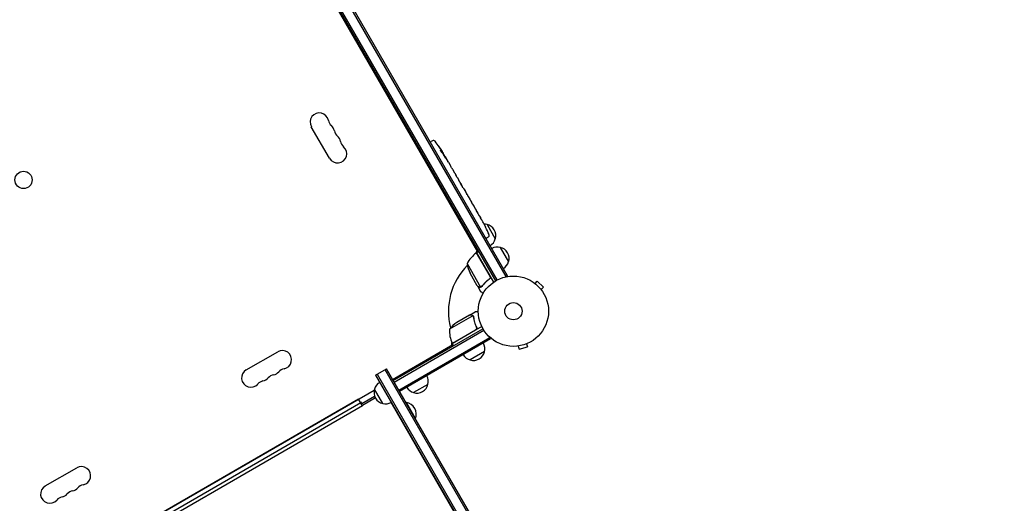
# Model space of a CAD drawing. Units: millimetres. Extents: x -5556 to 7311, y -6817 to 9073.
# Drawn here: x 733 to 2219, y -686 to 44 of the extents above; entities that cross this region are included whole.
import ezdxf

# ---------------------------------------------------------------- set-up
doc = ezdxf.new("R2010")
doc.units = ezdxf.units.MM
doc.header["$LTSCALE"] = 20
doc.layers.add('2d', color=230, linetype='Continuous')

msp = doc.modelspace()

# ---------------------------------------------------------------- linework, layer by layer
at = {"layer": '2d'}
for p, q in [((1466.9, -343.8), (976.7, 505.3)), ((1469.1, -342.5), (978.9, 506.5)), ((1451.5, -350.1), (963.5, 495.1)), ((1453.7, -348.9), (965.7, 496.4)), ((1424.2, -306.8), (987.4, 449.7)), ((1200.6, -165.4), (1173.1, -117.7)), ((1352.6, -140.8), (1353.9, -140)), ((1356.1, -138.9), (1353.9, -140)), ((1370.5, -156.9), (1371.1, -156.6)), ((1371.1, -156.6), (1371.1, -156.6)), ((1371.6, -158.1), (1372.2, -157.8)), ((1374.3, -162.2), (1374.7, -162)), ((1375.5, -163.4), (1377, -166.1)), ((1380, -171.2), (1380, -171.2)), ((1380, -171.2), (1382, -174.7)), ((1386.1, -181.7), (1389.2, -187.1)), ((1392, -192), (1390.9, -190.2)), ((1391.5, -191.1), (1391.5, -191.1)), ((1393.7, -195), (1395.7, -198.4)), ((1398.4, -203.1), (1398.4, -203.1)), ((1402.4, -210.2), (1398.4, -203.2)), ((1401.1, -207.8), (1399.1, -204.4)), ((1401.1, -207.8), (1401.1, -207.8)), ((1404.1, -213), (1405.6, -215.6)), ((1408.2, -220.2), (1407.2, -218.4)), ((1409.8, -222.9), (1412.3, -227.2)), ((1413.9, -229.9), (1414.9, -231.8)), ((1416.5, -234.5), (1418.2, -237.4)), ((1426.6, -252), (1428.3, -254.8)), ((1430.1, -258), (1430, -258)), ((1433.2, -263.9), (1433.2, -263.9)), ((1438.2, -265.1), (1450.7, -286.7)), ((1436, -269.4), (1436, -269.4)), ((1436.6, -286.2), (1437.9, -285.5)), ((1440, -284.2), (1437.9, -285.5)), ((1421.4, -308.5), (1423.3, -305.2)), ((1442.7, -343.2), (1422.3, -307.9)), ((1422.5, -307.8), (1425.9, -305.8)), ((1422.5, -307.8), (1448.2, -352.3)), ((1458.2, -299.7), (1470.7, -321.4)), ((1408, -324.2), (1428.4, -359.6)), ((1423.5, -357.6), (1412.6, -338.7)), ((1441.1, -347.7), (1442.4, -347)), ((1469.1, -342.5), (1465.7, -344.5)), ((1509.4, -353.3), (1509.5, -353.4)), ((1509.4, -353.3), (1509.4, -353.3)), ((1510.6, -354.2), (1514, -350.9)), ((1523.2, -360), (1514, -350.9)), ((1423.6, -357.8), (1428.5, -366.3)), ((1423.6, -357.8), (1423.7, -357.8)), ((1429.5, -359.4), (1429.5, -359.4)), ((1519.8, -363.4), (1523.2, -360)), ((1520.7, -364.6), (1520.7, -364.6)), ((1520.7, -364.6), (1520.7, -364.6)), ((1411.8, -401.9), (1420.3, -397)), ((1416.9, -402.8), (1381.4, -423.2)), ((1411.6, -402), (1392.7, -413)), ((1411.8, -401.9), (1411.9, -402)), ((1417.5, -403.5), (1417.5, -403.5)), ((1296.8, -500.7), (1432.1, -422.5)), ((1298.1, -502.8), (1433.4, -424.7)), ((1385.7, -444.5), (1421, -424.1)), ((1430.3, -419), (1385.8, -444.7)), ((1421.9, -419.4), (1422.7, -420.7)), ((1305.1, -515), (1442.3, -435.7)), ((1443.5, -437.9), (1306.3, -517.1)), ((1385.2, -447.3), (1385.2, -443.5)), ((1385.8, -444.7), (1387.8, -448.2)), ((1443.5, -437.9), (1441.6, -434.5)), ((1497.9, -445.2), (1499.2, -449.8)), ((1499.3, -444.6), (1499.3, -444.6)), ((1499.3, -444.6), (1499.3, -444.6)), ((1074.8, -484.6), (1122.4, -457.1)), ((1295.8, -498.9), (1386.8, -446.4)), ((1434.4, -457), (1412.7, -469.5)), ((1483.9, -448.7), (1483.9, -448.7)), ((1483.9, -448.7), (1483.9, -448.7)), ((1485.4, -448.5), (1486.6, -453.2)), ((1486.6, -453.2), (1499.2, -449.8)), ((1270.1, -492.4), (1286.6, -482.9)), ((2216.4, -2098.4), (1284.4, -484.2)), ((2218.6, -2097.2), (1286.6, -482.9)), ((1270.1, -492.4), (2202.1, -2106.7)), ((1272.3, -491.2), (2204.3, -2105.4)), ((1306.3, -517.1), (1296.8, -500.7)), ((748.9, -814.7), (1268.1, -514.9)), ((1281, -535.2), (1268.5, -513.6)), ((1349.1, -506.3), (1327.5, -518.8)), ((1244.5, -528.6), (772.5, -801.1)), ((1247.9, -534.4), (775.9, -806.9)), ((1250.4, -538.7), (1244.5, -528.6)), ((1248, -532.6), (1247.1, -533.1)), ((1249.5, -535.2), (1248, -532.6)), ((1249.5, -535.2), (1268.6, -524.2)), ((1269.9, -526.9), (1250.1, -538.3)), ((1409, -733.4), (1293.7, -533.7)), ((1316.1, -534), (1316.5, -533.8)), ((1330.5, -558), (1316.5, -533.8)), ((1250.4, -538.7), (778.4, -811.2)), ((1295.8, -537.4), (1296, -537.2)), ((1330.1, -558.3), (1330.5, -558)), ((771.7, -659.6), (819.3, -632.1))]:
    msp.add_line(p, q, dxfattribs=at)
for centre, radius in [((739, -198), 13), ((1478, -396), 53), ((1478, -396), 13)]:
    msp.add_circle(centre, radius, dxfattribs=at)
for centre, radius, start, end in [((1185.2, -110.8), 13.9, 10.8901, 210), ((1212.7, -105.5), 14.1, 190.8901, 229.1099), ((1194.3, -126.6), 13.9, 10.8901, 49.1099), ((1221.8, -121.3), 14.1, 190.8901, 229.1099), ((1203.5, -142.5), 13.9, 10.8901, 49.1099), ((1212.7, -158.4), 13.9, 210, 49.1099), ((1231, -137.2), 14.1, 190.8901, 229.1099), ((1357.5, -141.5), 3, 36.8064, 118), ((1168.9, -282.6), 238.6, 31.5469, 36.8064), ((1168.9, -282.6), 238.6, 30, 30.3736), ((1221.9, -374.4), 238.6, 27.6159, 28.2949), ((1433.7, -281.6), 17, 74.1865, 90.2653), ((1434.5, -281.7), 17, 342.6679, 77.3321), ((1221.9, -374.4), 238.6, 23.1936, 26.1361), ((1438.4, -281.7), 3, 302, 23.1936), ((1434.2, -282.5), 17, 300.6413, 345.8135), ((1451.9, -348.2), 50, 126.4728, 151.3497), ((1423.9, -310.4), 3, 123.1912, 126.4728), ((1453.7, -316.2), 17, 74.1865, 119.3587), ((1454.5, -316.3), 17, 342.6679, 77.3321), ((1457.4, -316.5), 50, 188.8998, 206.3757), ((1478, -396), 98, 122.3393, 122.4563), ((1454.2, -317.1), 17, 300.6413, 345.8135), ((1478, -396), 98, 135.2001, 194.7999), ((1420.4, -454.6), 50, 123.6243, 141.1002), ((1431.4, -424.4), 50, 178.6503, 203.5272), ((1388.3, -443.2), 3, 203.5272, 206.8088), ((1478, -396), 98, 207.5437, 207.6607), ((1417.9, -452.5), 17, 344.1865, 29.3587), ((1129.4, -469.2), 13.9, 280.8901, 120), ((1417.8, -453.3), 17, 252.6679, 347.3321), ((1417, -453), 17, 210.6413, 255.8135), ((1081.8, -496.7), 13.9, 120, 319.1099), ((1113.5, -478.3), 13.9, 280.8901, 319.1099), ((1134.7, -496.7), 14.1, 100.8901, 139.1099), ((1102.9, -515), 14.1, 100.8901, 139.1099), ((1097.6, -487.5), 13.9, 280.8901, 319.1099), ((1118.8, -505.8), 14.1, 100.8901, 139.1099), ((1285, -517.9), 17, 120.6415, 165.8135), ((1332.6, -501.7), 17, 344.1865, 29.3587), ((1284.7, -518.6), 17, 162.6679, 257.3321), ((1331.8, -502.2), 17, 210.6413, 255.8135), ((1332.5, -502.5), 17, 252.6679, 347.3321), ((1285.5, -518.7), 17, 254.1865, 299.3585), ((1313.3, -551.8), 18.3, 340.1905, 79.8095), ((826.3, -644.2), 13.9, 280.8901, 120), ((778.6, -671.7), 13.9, 120, 319.1099), ((815.7, -680.8), 14.1, 100.8901, 139.1099), ((810.4, -653.3), 13.9, 280.8901, 319.1099), ((831.6, -671.7), 14.1, 100.8901, 139.1099), ((799.8, -690), 14.1, 100.8901, 139.1099), ((794.5, -662.5), 13.9, 280.8901, 319.1099)]:
    msp.add_arc(centre, radius, start, end, dxfattribs=at)
at = {"layer": '2d', "extrusion": (0, 0, -1)}
for centre, major_axis, ratio, start_param, end_param in [((1168, -279.8), (226.9, 71.2), 0.987086, -0.287202, -0.257971), ((1169.2, -283), (174.3, 162.8), 0.987978, 0.154765, 0.187622), ((1164.8, -274.9), (210.9, 111), 0.462192, -0.117477, -0.0806), ((1173.9, -289.9), (195.8, 134.8), 0.898331, 0.022509, 0.047122), ((1191.9, -322.5), (234.3, -430.1), 0.486532, -1.677064, -1.676329), ((1141.6, -235.5), (306.6, -509.7), 0.400689, -1.471339, -1.461569), ((1170.6, -285.6), (-213.8, -106.4), 0.587825, -3.178031, -3.166892), ((1180.2, -302.2), (211.4, 110.9), 0.30935, -0.002563, 0.003985), ((1201.3, -338.9), (-211.5, -110.7), 0.329279, -3.155175, -3.146023)]:
    msp.add_ellipse(centre, major_axis=major_axis, ratio=ratio, start_param=start_param, end_param=end_param, dxfattribs=at)
at = {"layer": '2d'}
for centre, major_axis, ratio, start_param, end_param in [((1174.1, -290.9), (201.5, 127.2), 0.469984, 0.050241, 0.08068), ((1189.6, -318.6), (201.8, 127.6), 0.30935, -0.002563, 0.003985), ((1207.6, -349.8), (201.7, 127.8), 0.329279, -0.013582, -0.00443), ((1215.8, -363.9), (-232.8, -58.8), 0.906464, -2.908698, -2.894951), ((1227.3, -382.9), (200.4, 128.7), 0.674575, -0.052034, -0.036227)]:
    msp.add_ellipse(centre, major_axis=major_axis, ratio=ratio, start_param=start_param, end_param=end_param, dxfattribs=at)
for points, knots in [([(1365.7, -148.1), (1365.5, -147.8), (1365.4, -147.6), (1365.1, -147.1), (1364.9, -147), (1364.8, -146.7), (1364.7, -146.6), (1364.7, -146.5), (1364.6, -146.5), (1364.6, -146.4), (1364.6, -146.3), (1364.5, -146.3), (1364.5, -146.3), (1364.5, -146.3), (1364.5, -146.3), (1364.5, -146.3), (1364.6, -146.3), (1364.6, -146.4), (1364.7, -146.5), (1364.8, -146.6), (1364.9, -146.8), (1365, -146.9), (1365.1, -147.1), (1365.2, -147.2), (1365.4, -147.5), (1365.5, -147.6), (1365.7, -147.9), (1365.8, -148), (1366, -148.3), (1366.1, -148.5), (1366.2, -148.6)], [0.000803216, 0.000803216, 0.000803216, 0.000803216, 0.001686401, 0.001686401, 0.002569586, 0.002569586, 0.003011178, 0.003011178, 0.00345277, 0.00345277, 0.003894363, 0.003894363, 0.004335955, 0.004335955, 0.004335955, 0.004873631, 0.004873631, 0.005411306, 0.005411306, 0.005948982, 0.005948982, 0.006486658, 0.006486658, 0.007024333, 0.007024333, 0.007562009, 0.007562009, 0.008099685, 0.008099685, 0.00863736, 0.00863736, 0.00863736, 0.00863736]), ([(1370.1, -156.5), (1370.1, -156.4), (1370, -156.4), (1369.9, -156.3), (1369.9, -156.2), (1369.8, -156.1), (1369.7, -156), (1369.6, -155.9), (1369.6, -155.8), (1369.4, -155.6), (1369.4, -155.5), (1369.3, -155.3), (1369.2, -155.2), (1369.1, -155), (1369, -154.9), (1368.9, -154.7), (1368.8, -154.6), (1368.7, -154.4), (1368.5, -154.2), (1368.4, -153.8), (1368.3, -153.7), (1368.2, -153.4), (1368.1, -153.3), (1368.1, -153.2), (1368.1, -153.1), (1368.1, -153.1), (1368.1, -153.1), (1368.1, -153.1), (1368.2, -153.2), (1368.2, -153.2), (1368.3, -153.3)], [0.000504699, 0.000504699, 0.000504699, 0.000504699, 0.000848397, 0.000848397, 0.001192095, 0.001192095, 0.001535792, 0.001535792, 0.00187949, 0.00187949, 0.002223188, 0.002223188, 0.002566885, 0.002566885, 0.002910583, 0.002910583, 0.003254281, 0.003254281, 0.003941676, 0.003941676, 0.004629072, 0.004629072, 0.005316467, 0.005316467, 0.006003862, 0.006003862, 0.006003862, 0.006502526, 0.006502526, 0.00700119, 0.00700119, 0.00700119, 0.00700119]), ([(1370.8, -156.1), (1370.7, -155.8), (1370.4, -155.4), (1370.1, -154.8), (1370, -154.6), (1369.7, -154.2), (1369.6, -154), (1369.4, -153.8)], [0.000012654, 0.000012654, 0.000012654, 0.000012654, 0.001527228, 0.001527228, 0.002284515, 0.002284515, 0.003041801, 0.003041801, 0.003041801, 0.003041801]), ([(1370.4, -155.1), (1370.5, -155.3), (1370.6, -155.5), (1370.9, -155.8), (1371, -156), (1371.2, -156.3), (1371.3, -156.4), (1371.5, -156.7), (1371.5, -156.9), (1371.7, -157.1), (1371.8, -157.3), (1371.9, -157.5), (1372, -157.5), (1372.1, -157.7), (1372.1, -157.7), (1372.1, -157.8), (1372.2, -157.8), (1372.2, -157.8)], [0.000001399, 0.000001399, 0.000001399, 0.000001399, 0.000597808, 0.000597808, 0.001194216, 0.001194216, 0.001790625, 0.001790625, 0.002387034, 0.002387034, 0.002983443, 0.002983443, 0.003579851, 0.003579851, 0.00417626, 0.00417626, 0.004772669, 0.004772669, 0.004772669, 0.004772669]), ([(1370.9, -156.5), (1371, -156.5), (1371, -156.6), (1371.1, -156.6), (1371.1, -156.6), (1371.1, -156.5), (1371, -156.4), (1370.8, -156.1)], [0.000008673, 0.000008673, 0.000008673, 0.000008673, 0.000638311, 0.000638311, 0.00126795, 0.00126795, 0.002527227, 0.002527227, 0.002527227, 0.002527227]), ([(1374.6, -162), (1374.6, -162.1), (1374.6, -162), (1374.6, -162), (1374.5, -162), (1374.5, -161.9), (1374.4, -161.8), (1374.3, -161.6), (1374.3, -161.6), (1374.2, -161.4), (1374.1, -161.3), (1373.9, -161), (1373.9, -160.9), (1373.6, -160.5), (1373.5, -160.3), (1373.2, -159.8), (1373.1, -159.7), (1373, -159.4), (1372.9, -159.3), (1372.8, -159.1), (1372.7, -158.9), (1372.6, -158.7), (1372.5, -158.6), (1372.4, -158.4), (1372.3, -158.3), (1372.2, -158.1), (1372.2, -158.1), (1372.1, -158), (1372.1, -157.9), (1372.1, -157.9), (1372.1, -157.9), (1372.1, -157.9)], [0.000000197, 0.000000197, 0.000000197, 0.000000197, 0.000478082, 0.000478082, 0.000955967, 0.000955967, 0.001433851, 0.001433851, 0.001911736, 0.001911736, 0.002389621, 0.002389621, 0.002867505, 0.002867505, 0.003823275, 0.003823275, 0.00430116, 0.00430116, 0.004779044, 0.004779044, 0.005256929, 0.005256929, 0.005734814, 0.005734814, 0.006212698, 0.006212698, 0.006690583, 0.006690583, 0.007168468, 0.007168468, 0.007646353, 0.007646353, 0.007646353, 0.007646353]), ([(1375, -163.6), (1374.8, -163.4), (1374.7, -163.2), (1374.5, -162.9), (1374.5, -162.7), (1374.3, -162.5), (1374.3, -162.4), (1374, -162), (1373.9, -161.8), (1373.7, -161.4), (1373.6, -161.3), (1373.5, -161.1), (1373.4, -161), (1373.2, -160.6), (1373.1, -160.5), (1372.8, -160.1), (1372.7, -160), (1372.6, -159.8), (1372.5, -159.8), (1372.5, -159.7), (1372.4, -159.6), (1372.4, -159.6), (1372.3, -159.5), (1372.3, -159.5), (1372.3, -159.5), (1372.3, -159.6), (1372.3, -159.6), (1372.3, -159.6), (1372.3, -159.7), (1372.3, -159.9), (1372.5, -160.1), (1372.5, -160.3), (1372.7, -160.6), (1372.7, -160.7), (1372.8, -160.9), (1372.9, -161), (1373, -161.3), (1373.2, -161.5), (1373.4, -161.9), (1373.4, -162), (1373.6, -162.3), (1373.7, -162.4), (1373.9, -162.7), (1374, -163), (1374.3, -163.4), (1374.4, -163.7), (1374.6, -163.9)], [0.00000024, 0.00000024, 0.00000024, 0.00000024, 0.00084465, 0.00084465, 0.00126686, 0.00126686, 0.00168907, 0.00168907, 0.00253349, 0.00253349, 0.0029557, 0.0029557, 0.00337791, 0.00337791, 0.00422233, 0.00422233, 0.00506674, 0.00506674, 0.00548895, 0.00548895, 0.00591116, 0.00591116, 0.00675558, 0.00675558, 0.00675558, 0.00717871, 0.00717871, 0.00760184, 0.00760184, 0.00844811, 0.00844811, 0.00929437, 0.00929437, 0.0097175, 0.0097175, 0.01014064, 0.01014064, 0.0109869, 0.0109869, 0.01141003, 0.01141003, 0.01183316, 0.01183316, 0.01267943, 0.01267943, 0.01352569, 0.01352569, 0.01352569, 0.01352569]), ([(1374.6, -162), (1374.6, -162), (1374.6, -162.1), (1374.7, -162.2), (1374.7, -162.3), (1374.9, -162.5), (1374.9, -162.7), (1375.1, -163), (1375.2, -163.2), (1375.3, -163.4)], [0.000000197, 0.000000197, 0.000000197, 0.000000197, 0.000938699, 0.000938699, 0.0018772, 0.0018772, 0.002815702, 0.002815702, 0.003754204, 0.003754204, 0.003754204, 0.003754204]), ([(1374.6, -163.9), (1374.7, -164), (1374.8, -164.2), (1375, -164.5), (1375.1, -164.6), (1375.2, -164.8), (1375.3, -164.8), (1375.3, -164.9), (1375.4, -164.9), (1375.4, -165), (1375.5, -165), (1375.5, -165), (1375.5, -165), (1375.5, -164.9), (1375.5, -164.8), (1375.5, -164.7), (1375.4, -164.5), (1375.3, -164.3), (1375.1, -164), (1375.1, -163.8), (1375, -163.6)], [0.000000236, 0.000000236, 0.000000236, 0.000000236, 0.000786268, 0.000786268, 0.0015723, 0.0015723, 0.001965316, 0.001965316, 0.002358332, 0.002358332, 0.003144365, 0.003144365, 0.003144365, 0.003924783, 0.003924783, 0.004705201, 0.004705201, 0.005485619, 0.005485619, 0.006266036, 0.006266036, 0.006266036, 0.006266036]), ([(1380, -171.2), (1380, -171.2), (1380, -171.2), (1379.9, -171.2), (1379.9, -171.1), (1379.8, -171), (1379.8, -170.9), (1379.7, -170.7), (1379.6, -170.6), (1379.5, -170.4), (1379.4, -170.2), (1379.2, -170), (1379.1, -169.8), (1379, -169.5), (1378.9, -169.3), (1378.7, -169), (1378.6, -168.8), (1378.4, -168.5), (1378.3, -168.3), (1378.1, -168), (1378, -167.8), (1377.8, -167.5), (1377.7, -167.4), (1377.6, -167.1), (1377.5, -167), (1377.4, -166.7), (1377.3, -166.6), (1377.2, -166.4), (1377.2, -166.3), (1377.1, -166.2), (1377.1, -166.2), (1377, -166.1), (1377, -166.1), (1377, -166.1)], [0.000000197, 0.000000197, 0.000000197, 0.000000197, 0.000582564, 0.000582564, 0.00116493, 0.00116493, 0.001747296, 0.001747296, 0.002329663, 0.002329663, 0.002912029, 0.002912029, 0.003494395, 0.003494395, 0.004076762, 0.004076762, 0.004659128, 0.004659128, 0.005241494, 0.005241494, 0.005823861, 0.005823861, 0.006406227, 0.006406227, 0.006988593, 0.006988593, 0.00757096, 0.00757096, 0.008153326, 0.008153326, 0.008735693, 0.008735693, 0.009318059, 0.009318059, 0.009318059, 0.009318059]), ([(1378.1, -168.9), (1378.2, -169), (1378.2, -169.1), (1378.3, -169.4), (1378.4, -169.5), (1378.6, -169.7), (1378.6, -169.8), (1378.8, -170.1), (1378.8, -170.2), (1379, -170.5), (1379.1, -170.7), (1379.3, -170.9), (1379.3, -171), (1379.4, -171.1), (1379.5, -171.2), (1379.5, -171.2), (1379.6, -171.3), (1379.6, -171.3), (1379.6, -171.3), (1379.6, -171.3), (1379.6, -171.3), (1379.6, -171.1), (1379.5, -171.1), (1379.5, -170.9), (1379.4, -170.8), (1379.3, -170.7), (1379.3, -170.6), (1379.2, -170.4), (1379.1, -170.3), (1379.1, -170.2)], [0.000091322, 0.000091322, 0.000091322, 0.000091322, 0.000493092, 0.000493092, 0.000894863, 0.000894863, 0.001296633, 0.001296633, 0.001698403, 0.001698403, 0.002501944, 0.002501944, 0.002903714, 0.002903714, 0.003305485, 0.003305485, 0.003707255, 0.003707255, 0.004109026, 0.004109026, 0.004912566, 0.004912566, 0.005314337, 0.005314337, 0.005716107, 0.005716107, 0.006117877, 0.006117877, 0.006519648, 0.006519648, 0.006519648, 0.006519648]), ([(1383.4, -177.2), (1383.3, -176.9), (1383.1, -176.7), (1382.9, -176.3), (1382.8, -176.2), (1382.8, -176.1)], [0.000000517, 0.000000517, 0.000000517, 0.000000517, 0.000835055, 0.000835055, 0.001669592, 0.001669592, 0.001669592, 0.001669592]), ([(1385.2, -180.4), (1384.9, -179.8), (1384.6, -179.3), (1384.2, -178.5), (1384, -178.2), (1383.7, -177.7), (1383.5, -177.4), (1383.4, -177.2)], [0.000003272, 0.000003272, 0.000003272, 0.000003272, 0.00186313, 0.00186313, 0.002793058, 0.002793058, 0.003722987, 0.003722987, 0.003722987, 0.003722987]), ([(1385.2, -180.4), (1385.4, -180.6), (1385.5, -180.8), (1385.7, -181.1), (1385.8, -181.2), (1386, -181.6), (1386.1, -181.8), (1386.1, -181.8)], [0.000000543, 0.000000543, 0.000000543, 0.000000543, 0.000745385, 0.000745385, 0.001490227, 0.001490227, 0.002979911, 0.002979911, 0.002979911, 0.002979911]), ([(1389.5, -187.8), (1389.6, -187.9), (1389.7, -188), (1389.8, -188.2), (1389.8, -188.3), (1390, -188.5), (1390, -188.6), (1390.1, -188.8), (1390.2, -188.9), (1390.3, -189.2), (1390.4, -189.3), (1390.5, -189.5), (1390.6, -189.7), (1390.8, -189.9), (1390.8, -190), (1390.9, -190.2)], [0.000000319, 0.000000319, 0.000000319, 0.000000319, 0.000888854, 0.000888854, 0.001333122, 0.001333122, 0.001777389, 0.001777389, 0.002221657, 0.002221657, 0.002665925, 0.002665925, 0.003110192, 0.003110192, 0.00355446, 0.00355446, 0.00355446, 0.00355446]), ([(1393.4, -194.4), (1393.3, -194.3), (1393.2, -194.2), (1393.1, -193.9), (1393, -193.8), (1392.9, -193.7), (1392.9, -193.6), (1392.7, -193.4), (1392.7, -193.2), (1392.5, -193), (1392.5, -192.9), (1392.3, -192.6), (1392.3, -192.5), (1392.1, -192.3), (1392, -192.1), (1392, -192)], [0.000000319, 0.000000319, 0.000000319, 0.000000319, 0.000888854, 0.000888854, 0.001333121, 0.001333121, 0.001777389, 0.001777389, 0.002221656, 0.002221656, 0.002665924, 0.002665924, 0.003110191, 0.003110191, 0.003554458, 0.003554458, 0.003554458, 0.003554458]), ([(1398.4, -203.2), (1398.1, -202.7), (1397.9, -202.2), (1397.4, -201.5), (1397.3, -201.2), (1397, -200.8), (1396.9, -200.5), (1396.7, -200.1), (1396.5, -199.9), (1396.3, -199.5), (1396.2, -199.3), (1396, -199), (1396, -198.9), (1395.8, -198.6), (1395.8, -198.5), (1395.7, -198.4)], [0.000000197, 0.000000197, 0.000000197, 0.000000197, 0.001782446, 0.001782446, 0.00267357, 0.00267357, 0.003564695, 0.003564695, 0.004455819, 0.004455819, 0.005346943, 0.005346943, 0.006238068, 0.006238068, 0.007129192, 0.007129192, 0.007129192, 0.007129192]), ([(1398.5, -203.3), (1398.5, -203.2), (1398.4, -203.2), (1398.4, -203.1), (1398.4, -203.1), (1398.4, -203.1)], [0.00000032, 0.00000032, 0.00000032, 0.00000032, 0.000569971, 0.000569971, 0.001139621, 0.001139621, 0.001139621, 0.001139621]), ([(1398.5, -203.3), (1398.5, -203.3), (1398.6, -203.4), (1398.6, -203.5), (1398.7, -203.6), (1398.9, -203.9), (1399, -204.2), (1399.1, -204.4)], [0.000001147, 0.000001147, 0.000001147, 0.000001147, 0.000403438, 0.000403438, 0.00080573, 0.00080573, 0.001610313, 0.001610313, 0.001610313, 0.001610313]), ([(1402.4, -210.2), (1402.6, -210.5), (1402.8, -210.8), (1403.1, -211.3), (1403.2, -211.4), (1403.3, -211.7), (1403.4, -211.8), (1403.6, -212.1), (1403.6, -212.2), (1403.7, -212.4), (1403.8, -212.5), (1403.9, -212.7), (1404, -212.8), (1404, -212.9)], [0.000000197, 0.000000197, 0.000000197, 0.000000197, 0.001108385, 0.001108385, 0.001662478, 0.001662478, 0.002216572, 0.002216572, 0.002770666, 0.002770666, 0.003324759, 0.003324759, 0.004432947, 0.004432947, 0.004432947, 0.004432947]), ([(1405.6, -215.6), (1405.6, -215.6), (1405.6, -215.6), (1405.7, -215.7), (1405.7, -215.8), (1405.8, -215.9), (1405.8, -216), (1405.9, -216.2), (1406, -216.3), (1406.1, -216.6), (1406.2, -216.7), (1406.4, -217), (1406.5, -217.1), (1406.7, -217.5), (1406.8, -217.6), (1407, -218), (1407.1, -218.2), (1407.2, -218.4)], [0.000000197, 0.000000197, 0.000000197, 0.000000197, 0.000612703, 0.000612703, 0.001225209, 0.001225209, 0.001837716, 0.001837716, 0.002450222, 0.002450222, 0.003062728, 0.003062728, 0.003675234, 0.003675234, 0.00428774, 0.00428774, 0.004900246, 0.004900246, 0.004900246, 0.004900246]), ([(1408.2, -220.2), (1408.3, -220.3), (1408.4, -220.5), (1408.5, -220.6), (1408.5, -220.7), (1408.6, -220.8), (1408.8, -221.1), (1408.9, -221.3), (1409.2, -221.9), (1409.4, -222.1), (1409.5, -222.3)], [0.000000197, 0.000000197, 0.000000197, 0.000000197, 0.000432381, 0.000432381, 0.000432381, 0.000793667, 0.000793667, 0.001587138, 0.001587138, 0.003174078, 0.003174078, 0.003174078, 0.003174078]), ([(1412.7, -227.8), (1412.7, -227.9), (1412.8, -228), (1412.9, -228.3), (1413, -228.4), (1413.3, -229), (1413.6, -229.5), (1413.9, -229.9)], [0.000000321, 0.000000321, 0.000000321, 0.000000321, 0.000793792, 0.000793792, 0.001587263, 0.001587263, 0.003174204, 0.003174204, 0.003174204, 0.003174204]), ([(1416.5, -234.5), (1416.5, -234.5), (1416.5, -234.5), (1416.5, -234.4), (1416.4, -234.3), (1416.4, -234.2), (1416.3, -234.1), (1416.2, -233.9), (1416.1, -233.8), (1416, -233.6), (1415.9, -233.4), (1415.7, -233.1), (1415.6, -233), (1415.4, -232.7), (1415.3, -232.5), (1415.1, -232.1), (1415, -232), (1414.9, -231.8)], [0.000000197, 0.000000197, 0.000000197, 0.000000197, 0.000612703, 0.000612703, 0.001225209, 0.001225209, 0.001837716, 0.001837716, 0.002450222, 0.002450222, 0.003062728, 0.003062728, 0.003675234, 0.003675234, 0.00428774, 0.00428774, 0.004900246, 0.004900246, 0.004900246, 0.004900246]), ([(1418.2, -237.4), (1418.2, -237.4), (1418.2, -237.4), (1418.3, -237.6), (1418.4, -237.8), (1418.7, -238.2), (1418.8, -238.4), (1419, -238.9), (1419.2, -239.1), (1419.5, -239.6), (1419.6, -239.9), (1419.9, -240.4), (1420.1, -240.7), (1420.4, -241.3), (1420.6, -241.6), (1420.8, -241.9)], [0.001882271, 0.001882271, 0.001882271, 0.001882271, 0.002059614, 0.002059614, 0.003089283, 0.003089283, 0.004118952, 0.004118952, 0.005148621, 0.005148621, 0.00617829, 0.00617829, 0.007207959, 0.007207959, 0.008237628, 0.008237628, 0.008237628, 0.008237628]), ([(1420.6, -241.6), (1420.6, -241.7), (1420.6, -241.7), (1420.7, -241.8), (1420.8, -241.9), (1420.9, -242.1), (1421, -242.2), (1421.2, -242.5), (1421.3, -242.7), (1421.5, -243.1), (1421.6, -243.3), (1421.8, -243.7), (1421.9, -243.9), (1422.2, -244.3), (1422.3, -244.5), (1422.5, -244.9), (1422.7, -245.1), (1422.9, -245.6), (1423, -245.8), (1423.3, -246.2), (1423.4, -246.4), (1423.6, -246.7), (1423.7, -246.9), (1423.8, -247.2), (1423.9, -247.3), (1424, -247.6), (1424.1, -247.7), (1424.2, -247.8), (1424.2, -247.8), (1424.2, -247.8)], [0.001286495, 0.001286495, 0.001286495, 0.001286495, 0.00147754, 0.00147754, 0.002216211, 0.002216211, 0.002954882, 0.002954882, 0.003693553, 0.003693553, 0.004432224, 0.004432224, 0.005170895, 0.005170895, 0.005909567, 0.005909567, 0.006648238, 0.006648238, 0.007386909, 0.007386909, 0.00812558, 0.00812558, 0.008864251, 0.008864251, 0.009602922, 0.009602922, 0.010341593, 0.010341593, 0.010534629, 0.010534629, 0.010534629, 0.010534629]), ([(1426.6, -252), (1426.6, -252), (1426.6, -252), (1426.5, -251.8), (1426.4, -251.6), (1426.2, -251.2), (1426, -251), (1425.8, -250.5), (1425.6, -250.3), (1425.3, -249.8), (1425.2, -249.5), (1424.9, -249), (1424.7, -248.7), (1424.4, -248.2), (1424.2, -247.9), (1424, -247.6)], [0.001882271, 0.001882271, 0.001882271, 0.001882271, 0.002059614, 0.002059614, 0.003089283, 0.003089283, 0.004118952, 0.004118952, 0.005148621, 0.005148621, 0.00617829, 0.00617829, 0.007207959, 0.007207959, 0.008237628, 0.008237628, 0.008237628, 0.008237628]), ([(1428.4, -255.2), (1428.4, -255), (1428.3, -254.9), (1428.2, -254.8), (1428.2, -254.8), (1428.2, -254.7), (1428.2, -254.7), (1428.2, -254.7), (1428.2, -254.7), (1428.2, -254.7), (1428.2, -254.8), (1428.2, -254.8), (1428.3, -254.9), (1428.4, -255), (1428.5, -255.2)], [0.000000349, 0.000000349, 0.000000349, 0.000000349, 0.000871756, 0.000871756, 0.001307459, 0.001307459, 0.001743162, 0.001743162, 0.001743162, 0.002177341, 0.002177341, 0.00261152, 0.00261152, 0.003479877, 0.003479877, 0.003479877, 0.003479877]), ([(1430.7, -259.1), (1430.6, -259), (1430.5, -258.9), (1430.3, -258.5), (1430.3, -258.4), (1430.1, -258), (1429.9, -257.8), (1429.7, -257.5), (1429.6, -257.3), (1429.4, -256.9), (1429.3, -256.7), (1429.1, -256.3), (1429, -256.2), (1428.8, -255.8), (1428.7, -255.7), (1428.6, -255.4), (1428.5, -255.3), (1428.4, -255.2)], [0.000278188, 0.000278188, 0.000278188, 0.000278188, 0.000930742, 0.000930742, 0.001583296, 0.001583296, 0.00223585, 0.00223585, 0.002888404, 0.002888404, 0.003540958, 0.003540958, 0.004193512, 0.004193512, 0.004846065, 0.004846065, 0.005498619, 0.005498619, 0.005498619, 0.005498619]), ([(1433.2, -263.9), (1433.2, -263.9), (1433.2, -263.9), (1433.3, -263.9), (1433.3, -264), (1433.4, -264.1), (1433.4, -264.2), (1433.5, -264.4), (1433.6, -264.5), (1433.7, -264.8), (1433.8, -264.9), (1433.9, -265.2), (1434, -265.4), (1434.2, -265.7), (1434.3, -265.9), (1434.4, -266.2), (1434.5, -266.4), (1434.7, -266.8), (1434.8, -267), (1435, -267.3), (1435.1, -267.5), (1435.2, -267.8), (1435.3, -268), (1435.5, -268.3), (1435.5, -268.4), (1435.7, -268.7), (1435.7, -268.8), (1435.8, -269), (1435.9, -269.1), (1435.9, -269.2), (1436, -269.3), (1436, -269.3), (1436, -269.4), (1436, -269.4)], [0.000000197, 0.000000197, 0.000000197, 0.000000197, 0.000601628, 0.000601628, 0.001203058, 0.001203058, 0.001804488, 0.001804488, 0.002405919, 0.002405919, 0.003007349, 0.003007349, 0.003608779, 0.003608779, 0.00421021, 0.00421021, 0.00481164, 0.00481164, 0.00541307, 0.00541307, 0.006014501, 0.006014501, 0.006615931, 0.006615931, 0.007217361, 0.007217361, 0.007818792, 0.007818792, 0.008420222, 0.008420222, 0.009021652, 0.009021652, 0.009623083, 0.009623083, 0.009623083, 0.009623083]), ([(1441.9, -347.2), (1439.6, -348.9), (1437.5, -350.7), (1433.6, -354.5), (1431.8, -356.5), (1430.2, -358.5)], [0, 0, 0, 0, 0.00859307, 0.00859307, 0.01718614, 0.01718614, 0.01718614, 0.01718614]), ([(1430.3, -358.7), (1431.9, -356.6), (1433.7, -354.6), (1436.7, -351.7), (1437.7, -350.8), (1439.3, -349.4), (1439.9, -349), (1441, -348.1), (1441.6, -347.6), (1442.1, -347.2)], [0, 0, 0, 0, 0.00869705, 0.00869705, 0.01304558, 0.01304558, 0.01521984, 0.01521984, 0.01739411, 0.01739411, 0.01739411, 0.01739411]), ([(1443.1, -344.2), (1443.1, -344.5), (1443.1, -344.7), (1443.1, -345.2), (1443.1, -345.3), (1443, -345.6), (1442.9, -345.7), (1442.8, -346.1), (1442.7, -346.3), (1442.3, -346.8), (1442.1, -347), (1441.9, -347.2)], [0.001013661, 0.001013661, 0.001013661, 0.001013661, 0.001852653, 0.001852653, 0.002272148, 0.002272148, 0.002691644, 0.002691644, 0.003530636, 0.003530636, 0.004369628, 0.004369628, 0.004369628, 0.004369628]), ([(1443, -343.3), (1443.1, -343.5), (1443.1, -343.6), (1443.3, -344), (1443.3, -344.1), (1443.4, -344.5), (1443.4, -344.7), (1443.4, -345.1), (1443.3, -345.2), (1443.3, -345.6), (1443.2, -345.8), (1443.1, -346.1), (1443, -346.3), (1442.8, -346.6), (1442.7, -346.7), (1442.4, -347), (1442.3, -347.1), (1442.1, -347.2)], [0, 0, 0, 0, 0.000547172, 0.000547172, 0.001094344, 0.001094344, 0.001641516, 0.001641516, 0.002188688, 0.002188688, 0.00273586, 0.00273586, 0.003283032, 0.003283032, 0.003830204, 0.003830204, 0.004377377, 0.004377377, 0.004377377, 0.004377377]), ([(1423.5, -357.6), (1423.7, -357.8), (1424.1, -358), (1425, -358.5), (1425.6, -358.8), (1426.3, -359.3)], [0, 0, 0, 0, 0.00517024, 0.00517024, 0.01034048, 0.01034048, 0.01034048, 0.01034048]), ([(1426.3, -359.3), (1426.5, -359.3), (1426.6, -359.4), (1426.9, -359.5), (1427.1, -359.6), (1427.5, -359.7), (1427.7, -359.7), (1428, -359.7)], [0, 0, 0, 0, 0.001089402, 0.001089402, 0.002178803, 0.002178803, 0.004357607, 0.004357607, 0.004357607, 0.004357607]), ([(1428.2, -359.8), (1428.1, -359.8), (1427.9, -359.8), (1427.7, -359.8), (1427.6, -359.8), (1427.5, -359.8), (1427.4, -359.8), (1427.4, -359.8), (1427.4, -359.8), (1427.4, -359.8), (1427.4, -359.8), (1427, -359.7), (1426.7, -359.6), (1426.5, -359.4)], [0, 0, 0, 0, 0.25, 0.25, 0.375, 0.4375, 0.46875, 0.484375, 0.492188, 0.492188, 0.5, 0.5, 1, 1, 1, 1]), ([(1429.1, -359.6), (1428.9, -359.7), (1428.8, -359.7), (1428.5, -359.8), (1428.3, -359.8), (1428.2, -359.8)], [0.000526185, 0.000526185, 0.000526185, 0.000526185, 0.001315456, 0.001315456, 0.002104727, 0.002104727, 0.002104727, 0.002104727]), ([(1429.3, -359.3), (1429.2, -359.4), (1429, -359.4), (1428.7, -359.5), (1428.6, -359.6), (1428.4, -359.6)], [0.001328787, 0.001328787, 0.001328787, 0.001328787, 0.001872455, 0.001872455, 0.002416124, 0.002416124, 0.002416124, 0.002416124]), ([(1428.5, -366.3), (1428.5, -366.3), (1428.6, -366.4), (1429, -366.6), (1429.1, -366.6), (1429.4, -366.8), (1429.5, -366.9), (1429.6, -366.9), (1429.7, -367), (1429.8, -367), (1430.5, -367.4), (1431.4, -368), (1432.6, -368.7)], [0.5, 0.5, 0.5, 0.5, 0.625, 0.625, 0.6875, 0.6875, 0.71875, 0.734375, 0.734375, 0.75, 0.75, 0.9464969, 0.9464969, 0.9464969, 0.9464969]), ([(1425, -397), (1424.5, -397), (1424.1, -397), (1423.3, -397), (1422.9, -397), (1422.5, -397), (1422.3, -397), (1422.1, -397), (1421.9, -397), (1421.9, -397), (1420.8, -397), (1420.3, -397), (1420.3, -397)], [0.0535022, 0.0535022, 0.0535022, 0.0535022, 0.125, 0.125, 0.1875, 0.1875, 0.21875, 0.234375, 0.234375, 0.25, 0.25, 0.5, 0.5, 0.5, 0.5]), ([(1414.9, -402), (1414, -402), (1413.4, -402), (1412.3, -402), (1411.9, -402), (1411.6, -402)], [0, 0, 0, 0, 0.00517024, 0.00517024, 0.01034048, 0.01034048, 0.01034048, 0.01034048]), ([(1416.5, -402.5), (1416.3, -402.4), (1416.1, -402.3), (1415.6, -402.1), (1415.5, -402.1), (1415.2, -402.1), (1415, -402), (1414.9, -402)], [0, 0, 0, 0, 0.00218234, 0.00218234, 0.003273511, 0.003273511, 0.004364681, 0.004364681, 0.004364681, 0.004364681]), ([(1415.1, -401.9), (1415.2, -401.9), (1415.4, -402), (1415.6, -402), (1415.7, -402), (1415.8, -402), (1415.9, -402.1), (1416, -402.1), (1416, -402.1), (1416, -402.1), (1416, -402.1), (1416, -402.1), (1416.3, -402.2), (1416.6, -402.3), (1416.8, -402.5)], [0, 0, 0, 0, 0.25, 0.25, 0.375, 0.375, 0.4375, 0.46875, 0.484375, 0.492187, 0.492187, 0.5, 0.5, 1, 1, 1, 1]), ([(1416.8, -402.5), (1416.9, -402.5), (1416.9, -402.6), (1417.1, -402.7), (1417.1, -402.8), (1417.3, -402.9), (1417.4, -403), (1417.5, -403.2), (1417.6, -403.3), (1417.7, -403.4)], [0, 0, 0, 0, 0.00051115, 0.00051115, 0.001022301, 0.001022301, 0.001533451, 0.001533451, 0.002044601, 0.002044601, 0.002044601, 0.002044601]), ([(1417.8, -404.6), (1418.2, -407.2), (1418.8, -409.8), (1420.2, -415), (1421.1, -417.7), (1422.3, -420.3)], [0, 0, 0, 0, 0.00859307, 0.00859307, 0.01718614, 0.01718614, 0.01718614, 0.01718614]), ([(1422.5, -420.4), (1421.4, -417.7), (1420.4, -415.1), (1419.5, -411.8), (1419.3, -411.1), (1419, -409.8), (1418.9, -409.1), (1418.4, -407.1), (1418.2, -405.8), (1418, -404.5)], [0.00267622, 0.00267622, 0.00267622, 0.00267622, 0.01136401, 0.01136401, 0.01353595, 0.01353595, 0.0157079, 0.0157079, 0.0200518, 0.0200518, 0.0200518, 0.0200518]), ([(1422.5, -420.4), (1422.6, -420.5), (1422.7, -420.7), (1422.8, -421.1), (1422.8, -421.3), (1422.8, -421.6), (1422.8, -421.8), (1422.7, -422.2), (1422.7, -422.3), (1422.6, -422.7), (1422.5, -422.9), (1422.3, -423.2), (1422.2, -423.3), (1422, -423.6), (1421.9, -423.7), (1421.6, -424), (1421.5, -424.1), (1421.3, -424.2)], [0, 0, 0, 0, 0.000547232, 0.000547232, 0.001094464, 0.001094464, 0.001641696, 0.001641696, 0.002188928, 0.002188928, 0.002736159, 0.002736159, 0.003283391, 0.003283391, 0.003830623, 0.003830623, 0.004377855, 0.004377855, 0.004377855, 0.004377855]), ([(1422.3, -420.3), (1422.4, -420.6), (1422.5, -420.8), (1422.5, -421.2), (1422.5, -421.4), (1422.5, -421.7), (1422.5, -421.8), (1422.5, -422.2), (1422.4, -422.5), (1422.2, -422.9), (1422.1, -423), (1422, -423.2), (1421.9, -423.3), (1421.8, -423.5)], [0, 0, 0, 0, 0.000839577, 0.000839577, 0.001259366, 0.001259366, 0.001679155, 0.001679155, 0.002518732, 0.002518732, 0.002938521, 0.002938521, 0.00335831, 0.00335831, 0.00335831, 0.00335831])]:
    msp.add_open_spline(points, degree=3, knots=knots, dxfattribs=at)
for points in [[(1375.3, -163.4), (1375.5, -163.7), (1375.7, -164), (1375.9, -164.4)], [(1395.7, -198.4), (1395.7, -198.4), (1395.7, -198.4), (1395.7, -198.4)], [(1404, -212.9), (1404.1, -212.9), (1404.1, -213), (1404.1, -213)], [(1424, -247.6), (1423.5, -246.6), (1422.4, -244.7), (1421.3, -242.8), (1420.8, -241.9)], [(1428.5, -255.2), (1428.5, -255.2), (1428.5, -255.3), (1428.6, -255.4)], [(1443.1, -344.2), (1443, -343.9), (1442.9, -343.5), (1442.7, -343.2)], [(1428.4, -359.6), (1428.3, -359.6), (1428.2, -359.7), (1428, -359.7)], [(1429.1, -359.6), (1429.2, -359.6), (1429.3, -359.5), (1429.5, -359.4)], [(1430.2, -358.5), (1430, -358.8), (1429.7, -359.1), (1429.3, -359.3)], [(1429.3, -359.3), (1429.3, -359.3), (1429.3, -359.3), (1429.3, -359.3)], [(1429.3, -359.3), (1429.3, -359.3), (1429.3, -359.3), (1429.3, -359.3)], [(1430.3, -358.7), (1430.1, -359), (1429.8, -359.2), (1429.5, -359.4)], [(1429.5, -359.4), (1429.5, -359.4), (1429.5, -359.4), (1429.5, -359.4)], [(1416.5, -402.5), (1416.6, -402.6), (1416.8, -402.7), (1416.9, -402.8)], [(1416.9, -402.8), (1417.1, -403), (1417.3, -403.2), (1417.5, -403.5)], [(1417.5, -403.5), (1417.5, -403.6), (1417.5, -403.7), (1417.6, -403.7)], [(1417.5, -403.5), (1417.6, -403.7), (1417.6, -403.9), (1417.7, -404)], [(1417.5, -403.5), (1417.5, -403.5), (1417.5, -403.5), (1417.5, -403.5)], [(1417.5, -403.5), (1417.5, -403.5), (1417.5, -403.5), (1417.5, -403.5)], [(1417.7, -403.4), (1417.7, -403.5), (1417.7, -403.5), (1417.7, -403.5)], [(1417.7, -403.5), (1417.9, -403.8), (1418, -404.2), (1418, -404.5)], [(1417.7, -404), (1417.8, -404.2), (1417.8, -404.4), (1417.8, -404.6)], [(1421.8, -423.5), (1421.6, -423.7), (1421.3, -423.9), (1421, -424.1)]]:
    msp.add_open_spline(points, degree=3, dxfattribs=at)
for points, weights in [([(1375.9, -164.4), (1376.9, -166.3), (1378, -168.2), (1379.1, -170.2)], [1, 0.99998882332, 0.99998882332, 1]), ([(1377, -166.1), (1377, -166.1), (1377, -166.1), (1377, -166.1)], [1, 0.999979602284, 0.99996053438, 0.999942796288]), ([(1386.1, -181.7), (1386.1, -181.7), (1386.1, -181.7), (1386.1, -181.8)], [0.999924125596, 0.999946834862, 0.99997212633, 1]), ([(1389.5, -187.8), (1389.4, -187.6), (1389.3, -187.3), (1389.2, -187.1)], [1, 0.99995827057, 0.99992249284, 0.99989266681]), ([(1393.4, -194.4), (1393.5, -194.6), (1393.6, -194.8), (1393.7, -195)], [1, 0.999958271076, 0.999922493856, 0.999892668341]), ([(1405.6, -215.6), (1405.6, -215.6), (1405.6, -215.6), (1405.6, -215.6)], [1, 0.999983666336, 0.999968263196, 0.99995379058]), ([(1416.5, -234.5), (1416.5, -234.5), (1416.5, -234.5), (1416.5, -234.5)], [1, 0.999983666336, 0.999968263196, 0.99995379058]), ([(1423.6, -357.8), (1423.6, -357.8), (1424.6, -358.4), (1426.5, -359.4)], [0.983775506511, 0.983775506511, 0.989183671007, 1]), ([(1415.1, -401.9), (1412.9, -401.9), (1411.8, -401.9), (1411.8, -401.9)], [1, 0.989183671007, 0.983775506511, 0.983775506511])]:
    msp.add_rational_spline(points, weights, degree=3, dxfattribs=at)

doc.saveas('drawing.dxf')
